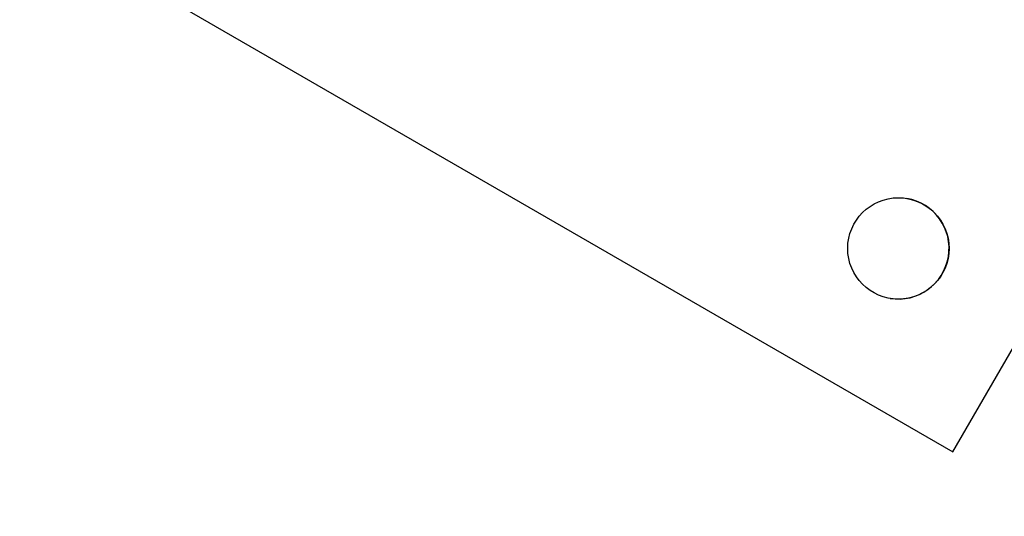
# Model space of a CAD drawing. Units: millimetres. Extents: x 541 to 1279, y 263 to 1009.
# Drawn here: x 706 to 719, y 635 to 642 of the extents above; entities that cross this region are included whole.
import ezdxf

# ---------------------------------------------------------------- set-up
doc = ezdxf.new("R2010")
doc.units = ezdxf.units.MM
doc.header["$LTSCALE"] = 75
doc.styles.add('SLDTEXTSTYLE0', font='TXT', dxfattribs={"width": 0.75})
doc.dimstyles.new('SLDDIMSTYLE4', dxfattribs={"dimtxt": 11.90625, "dimasz": 6, "dimexe": 0, "dimexo": 0.0625, "dimgap": 2.976562, "dimtad": 2, "dimdec": 0, "dimlfac": 1.333333, "dimrnd": 1e-09, "dimzin": 12, "dimdsep": 46, "dimtxsty": 'SLDTEXTSTYLE0', "dimblk1": 'DOT', "dimblk2": 'DOT', "dimsah": 1, "dimcen": 0.09, "dimse1": 1, "dimse2": 1, "dimadec": 0, "dimazin": 3, "dimtfac": 1, "dimtdec": 0, "dimtofl": 0, "dimtmove": 0, "dimatfit": 3, "dimldrblk": 'DOT', "dimfxl": 0, "dimfrac": 2, "dimtolj": 1, "dimtzin": 12, "dimarcsym": 0})

# ---------------------------------------------------------------- blocks, each defined once
blk = doc.blocks.new('_Dot')
at = {"color": 0, "linetype": 'ByBlock', "lineweight": -2}
blk.add_line((-0.5, 0), (-1, 0), dxfattribs=at)
at = {"color": 0, "linetype": 'ByBlock', "const_width": 0.5}
blk.add_lwpolyline([(-0.25, 0, 1), (0.25, 0, 1)], format="xyb", close=True, dxfattribs=at)
blk = doc.blocks.new('_D_8')
at = {"color": 7, "linetype": 'Continuous', "lineweight": 18}
blk.add_line((1127.237, 993.74), (683.322, 993.74), dxfattribs=at)
at = {"color": 7, "linetype": 'Continuous', "lineweight": 18, "xscale": 6, "yscale": 6, "rotation": 180.0000000000004}
blk.add_blockref('_Dot', (683.322, 993.74), dxfattribs=at)
at = {"color": 7, "linetype": 'Continuous', "lineweight": 18, "xscale": 6, "yscale": 6}
blk.add_blockref('_Dot', (1127.237, 993.74), dxfattribs=at)
at = {"color": 7, "linetype": 'Continuous', "lineweight": 18, "insert": (892.083, 1009.088), "char_height": 11.9062, "attachment_point": 1, "style": 'SLDTEXTSTYLE0'}
blk.add_mtext('592', dxfattribs=at)
blk = doc.blocks.new('_D_9')
at = {"color": 7, "linetype": 'Continuous', "lineweight": 18}
blk.add_line((556.353, 415.662), (556.353, 837.455), dxfattribs=at)
at = {"color": 7, "linetype": 'Continuous', "lineweight": 18, "xscale": 6, "yscale": 6}
for p, rotation in [((556.353, 837.455), 90.0000000000004), ((556.353, 415.662), 270.0000000000004)]:
    blk.add_blockref('_Dot', p, dxfattribs=dict(at, rotation=rotation))
at = {"color": 7, "linetype": 'Continuous', "lineweight": 18, "insert": (541.005, 613.363), "char_height": 11.9062, "attachment_point": 1, "rotation": 90, "style": 'SLDTEXTSTYLE0'}
blk.add_mtext('562', dxfattribs=at)

msp = doc.modelspace()

# ---------------------------------------------------------------- linework, layer by layer
at = {"color": 7, "linetype": 'Continuous', "lineweight": 25}
for p, q in [((718.002, 636.066), (724.377, 647.108)), ((706.96, 642.44), (718.002, 636.066)), ((706.96, 642.44), (718.002, 636.066)), ((718.002, 636.066), (718.002, 636.066))]:
    msp.add_line(p, q, dxfattribs=at)
msp.add_circle((717.316, 638.627), 0.638, dxfattribs=at)
msp.add_arc((717.316, 638.627), 0.638, 260.5011, 80.5011, dxfattribs=at)

# ---------------------------------------------------------------- dimensions: what is measured, and where the dimension line sits
at = {"color": 7, "linetype": 'Continuous', "lineweight": 18}
dim = msp.add_linear_dim(base=(1127.237, 993.74), p1=(683.322, 566.416), p2=(1127.237, 807.467), dimstyle='SLDDIMSTYLE4', dxfattribs=at)
dim.commit()
dim.dimension.update_dxf_attribs({"geometry": '_D_8', "text_midpoint": (905.279, 993.74), "dimtype": 160})
dim = msp.add_linear_dim(base=(556.353, 415.662), p1=(1070.623, 837.455), p2=(1042.734, 415.662), angle=90, dimstyle='SLDDIMSTYLE4', dxfattribs=at)
dim.commit()
dim.dimension.update_dxf_attribs({"geometry": '_D_9', "text_midpoint": (556.353, 626.559), "dimtype": 160})

doc.saveas('drawing.dxf')
